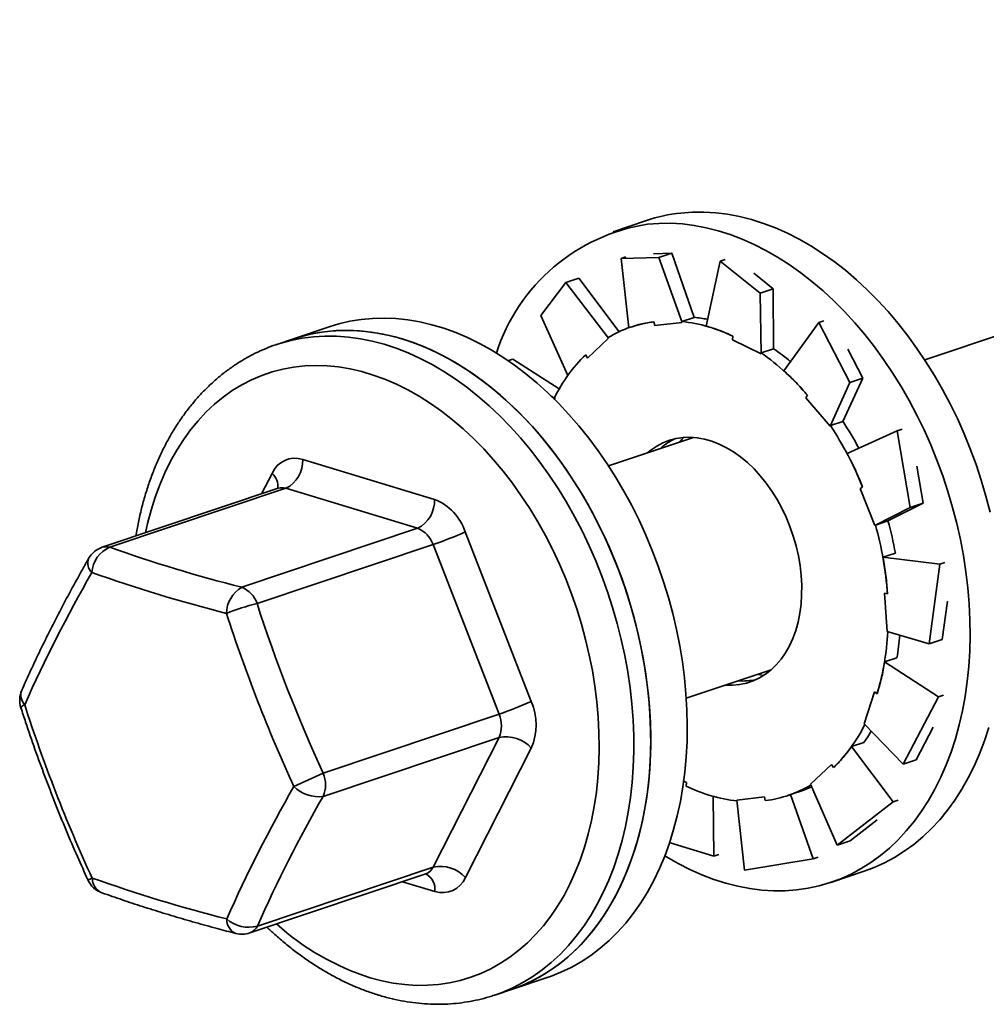
# Model space of a CAD drawing. Units: inches. Extents: x 0.1 to 8.4, y 0.1 to 10.9.
# Drawn here: x 5.9 to 6.3, y 8.9 to 9.2 of the extents above; entities that cross this region are included whole.
import ezdxf

# ---------------------------------------------------------------- set-up
doc = ezdxf.new("R2010")
doc.units = ezdxf.units.IN
doc.header["$MEASUREMENT"] = 0

msp = doc.modelspace()

# ---------------------------------------------------------------- linework, layer by layer
at = {"color": 7, "linetype": 'Continuous', "lineweight": 35}
for p, q in [((6.560082470654709, 9.245055663141818), (6.236576499210517, 9.136629649469747)), ((6.147811706021222, 9.181035890511161), (6.137174664531428, 9.17747078783051)), ((6.141298083623055, 9.169414225925495), (6.139711265255337, 9.168882389096439)), ((6.139711265255337, 9.168882389096439), (6.151743676346301, 9.169227225960379)), ((6.139711265255337, 9.168882389096439), (6.142228283384131, 9.146857199417138)), ((6.155875447868511, 9.170612027339955), (6.150058747085783, 9.170445326514889)), ((6.151743676346301, 9.169227225960379), (6.155875447868511, 9.170612027339955)), ((6.151743676346301, 9.169227225960379), (6.159219655728867, 9.14856947571031)), ((6.155875447868511, 9.170612027339955), (6.16309527324274, 9.150162327003233)), ((6.172932255802967, 9.168627174884856), (6.17134543743525, 9.168095338055801)), ((6.17134543743525, 9.168095338055801), (6.16683466398927, 9.147402264369525)), ((6.17134543743525, 9.168095338055801), (6.184072919656673, 9.157884026419161)), ((6.122123017444527, 9.161230687567516), (6.126254788966737, 9.162615488947093)), ((6.126254788966737, 9.162615488947093), (6.13912530261848, 9.145585762940017)), ((6.188204691178882, 9.159268827798739), (6.18205197953698, 9.164205173801255)), ((6.114144605005774, 9.150725036661644), (6.122123017444527, 9.161230687567516)), ((6.122123017444527, 9.161230687567516), (6.135740532343934, 9.14348348002711)), ((6.184072919656673, 9.157884026419161), (6.188204691178882, 9.159268827798739)), ((6.188204691178882, 9.159268827798739), (6.188396647941324, 9.140151917568112)), ((6.184072919656673, 9.157884026419161), (6.184430713302858, 9.138576194337293)), ((6.114144605005774, 9.150725036661644), (6.122716414096758, 9.131592642900396)), ((6.159157089770813, 9.148842408446356), (6.16309527324274, 9.150162327003233)), ((6.046936664545024, 9.147226688852713), (6.035290268753279, 9.143323291757108)), ((6.142973114327352, 9.147114880920073), (6.142938442882056, 9.147103260465018)), ((6.150458992266139, 9.147538375120915), (6.150181423208254, 9.1487492201997)), ((6.150458992266139, 9.147538375120915), (6.159219655728867, 9.14856947571031)), ((6.159157089770813, 9.148842408446356), (6.159219655728867, 9.14856947571031)), ((6.20278158577762, 9.148519768650875), (6.191670641025344, 9.133101912846769)), ((6.204368404145336, 9.14905160547993), (6.20278158577762, 9.148519768650875)), ((6.20278158577762, 9.148519768650875), (6.212707544245871, 9.129447748728216)), ((6.035290268753279, 9.143323291757108), (6.029898418849694, 9.141516163472106)), ((6.129074085993771, 9.137203499882068), (6.135740532343934, 9.14348348002711)), ((6.1356000412166, 9.143719483149589), (6.135740532343934, 9.14348348002711)), ((6.175310989568844, 9.142998195420894), (6.175434105483481, 9.144133053170298)), ((6.175310989568844, 9.142998195420894), (6.184430713302858, 9.138576194337293)), ((6.184458464469395, 9.138831999011233), (6.188396647941324, 9.140151917568112)), ((6.129074085993771, 9.137203499882068), (6.128450807919442, 9.138250509572336)), ((6.184458464469395, 9.138831999011233), (6.184430713302858, 9.138576194337293)), ((6.216839315768081, 9.130832550107792), (6.212040915019043, 9.140052334270225)), ((6.103600973181233, 9.13632392951489), (6.105209449242596, 9.136863025119965)), ((6.105209449242596, 9.136863025119965), (6.119993617379009, 9.127341903702831)), ((6.216839315768081, 9.130832550107792), (6.210431101224227, 9.116990857759335)), ((6.212707544245871, 9.129447748728216), (6.216839315768081, 9.130832550107792)), ((6.212707544245871, 9.129447748728216), (6.206380345920048, 9.115482927843537)), ((6.117443076830686, 9.125087810240636), (6.118643671486996, 9.124325551108392)), ((6.118453081181163, 9.124477881304507), (6.118643671486996, 9.124325551108392)), ((6.198707835046342, 9.124482199053242), (6.199207251316687, 9.125316296977882)), ((6.198707835046342, 9.124482199053242), (6.206380345920048, 9.115482927843537)), ((6.118511495849916, 9.12390750369353), (6.118643671486996, 9.124325551108392)), ((6.206492917752299, 9.115670939202456), (6.206380345920048, 9.115482927843537)), ((6.206492917752299, 9.115670939202456), (6.210431101224227, 9.116990857759335)), ((6.162805249005697, 9.111904533739718), (6.135701457734319, 9.1028204478113)), ((6.227793395564179, 9.11403286248091), (6.211817221684102, 9.106787830737188)), ((6.229380213931897, 9.114564699309964), (6.227793395564179, 9.11403286248091)), ((6.227793395564179, 9.11403286248091), (6.231976111533382, 9.089550546432292)), ((6.038187787692489, 9.10487491026567), (6.08022940936938, 9.092123094354648)), ((6.236107883055591, 9.09093534781187), (6.234085877069587, 9.102770574006056)), ((6.030326451091122, 9.095666000208302), (5.974208111994785, 9.076857420648086)), ((6.03280254391446, 9.095663130769521), (5.976684204818124, 9.076854551209305)), ((6.074844165591352, 9.082911314858498), (6.03280254391446, 9.095663130769521)), ((6.216015496508333, 9.095657706182367), (6.216792297617108, 9.096025840958728)), ((6.216015496508333, 9.095657706182367), (6.220721159646025, 9.08386358087846)), ((6.236107883055591, 9.09093534781187), (6.224834439383938, 9.085266479523796)), ((6.231976111533382, 9.089550546432292), (6.236107883055591, 9.09093534781187)), ((6.231976111533382, 9.089550546432292), (6.220721159646025, 9.08386358087846)), ((6.220896255912009, 9.083946560966917), (6.220721159646025, 9.083863580878457)), ((6.220896255912009, 9.083946560966917), (6.224834439383938, 9.085266479523796)), ((6.018725826495015, 9.064102735298281), (6.074844165591352, 9.082911314858498)), ((6.090028318680548, 9.081748299685962), (6.111091672967579, 9.027686437930656)), ((6.079743620246935, 9.077723917524155), (6.023625281150599, 9.058915337963938)), ((6.100806974533965, 9.023662055768847), (6.079743620246935, 9.077723917524155)), ((6.227222312056409, 9.074991763280499), (6.223284128584482, 9.07367184472362)), ((6.241426971116987, 9.071465174267017), (6.223284128584482, 9.07367184472362)), ((6.241426971116987, 9.071465174267017), (6.238062245454443, 9.046094549753178)), ((6.243013789484704, 9.071997011096071), (6.241426971116987, 9.071465174267017)), ((6.223805979337733, 9.062233761130551), (6.224612780443818, 9.049980752894331)), ((6.223805979337733, 9.062233761130551), (6.224706310298503, 9.062063019151294)), ((6.242194016976653, 9.047479351132754), (6.243820590590787, 9.059744002859853)), ((6.238062245454443, 9.046094549753178), (6.224612780443818, 9.049980752894331)), ((6.238062245454443, 9.046094549753178), (6.242194016976653, 9.047479351132754)), ((6.227738383654406, 9.041632900533846), (6.223800200182479, 9.040312981976967)), ((6.240982015592975, 9.029247756718389), (6.223800200182479, 9.040312981976967)), ((6.160528447223265, 9.028745241311986), (6.187632238494643, 9.037829327240404)), ((6.220536282866181, 9.030830386133086), (6.217284425086831, 9.020545353519028)), ((6.220536282866181, 9.030830386133086), (6.221381822090327, 9.030154584941224)), ((6.240982015592975, 9.029247756718389), (6.229760512544456, 9.007686751785988)), ((6.242568833960692, 9.029779593547444), (6.240982015592975, 9.029247756718389)), ((6.044688635437629, 9.00485347620863), (6.100806974533965, 9.023662055768847)), ((6.229760512544456, 9.007686751785988), (6.217284425086831, 9.020545353519028)), ((6.233892284066666, 9.009071553165564), (6.239316976181343, 9.019494560933383)), ((6.100813580659522, 9.016257404557699), (6.044695241563185, 8.997448824997482)), ((6.07983531326966, 8.974947358713413), (6.100813580659522, 9.016257404557699)), ((6.217201405640831, 9.01463829294069), (6.213263222168904, 9.013318374383811)), ((6.111104885218691, 9.012877135508358), (6.09012661782883, 8.971567089664074)), ((6.226546657890697, 8.995742287143186), (6.213263222168904, 9.013318374383811)), ((6.229760512544456, 9.007686751785988), (6.233892284066666, 9.009071553165564)), ((6.206854010580055, 9.007667404745352), (6.200187564229893, 9.00138742460031)), ((6.206854010580055, 9.007667404745352), (6.207477288654385, 9.006620395055082)), ((6.160617107004981, 9.001872709206522), (6.159627009086321, 9.002352791081465)), ((6.160617107004981, 9.001872709206522), (6.160493991090346, 9.000737851457119)), ((6.19769835573883, 8.999354553601991), (6.193760172266902, 8.998034635045112)), ((6.208715172820315, 8.981934287958858), (6.200187564229893, 9.00138742460031)), ((6.169345825461219, 8.978371985749028), (6.169154055220603, 8.99747032033309)), ((6.185469104307688, 8.997332529506501), (6.176708440844959, 8.996301428917109)), ((6.17909451391854, 8.973937749565998), (6.176708440844959, 8.996301428917109)), ((6.185469104307688, 8.997332529506501), (6.185746673365572, 8.996121684427715)), ((6.19298965369177, 8.997767644162403), (6.193024325137066, 8.99777926461746)), ((6.193760172266902, 8.998034635045112), (6.193013754720076, 8.997812561354513)), ((6.200979997641132, 8.977584934708391), (6.193760172266902, 8.998034635045112)), ((6.226546657890697, 8.995742287143186), (6.208715172820315, 8.981934287958858)), ((6.228133476258414, 8.99627412397224), (6.226546657890697, 8.995742287143186)), ((6.212846944342525, 8.983319089338433), (6.221467029908252, 8.989994143827198)), ((6.208715172820315, 8.981934287958858), (6.212846944342525, 8.983319089338433)), ((6.169345825461219, 8.978371985749028), (6.155122614331918, 8.982723855982844)), ((6.170932643828936, 8.978903822578083), (6.169345825461219, 8.978371985749028)), ((6.200979997641132, 8.977584934708391), (6.17909451391854, 8.973937749565998)), ((6.202566816008849, 8.978116771537445), (6.200979997641132, 8.977584934708391)), ((6.023716974173323, 8.956138779153196), (6.07983531326966, 8.974947358713413)), ((6.021300218466634, 8.953918655837608), (6.077418557562971, 8.972727235397825)), ((6.206690235100475, 8.970060209632434), (6.217327276590268, 8.973625312313086)), ((6.104805839322326, 8.935912713559034), (6.11645223511407, 8.939816110654638)), ((6.099413989418741, 8.93410558527403), (6.099257741222877, 8.934053495415245)), ((6.09941398941874, 8.93410558527403), (6.104805839322326, 8.935912713559034))]:
    msp.add_line(p, q, dxfattribs=at)
at = {"color": 8, "linetype": 'Continuous', "lineweight": 35}
for p, q in [((6.025085511119251, 9.093909450780458), (6.028402090632434, 9.100440402512058)), ((6.080340920768775, 8.967132581910462), (6.070044311141269, 8.970255688613785))]:
    msp.add_line(p, q, dxfattribs=at)
at = {"color": 7, "linetype": 'Continuous', "lineweight": 35, "flags": 128}
for points in [[(6.257455275191506, 9.088061058539413), (6.256129561015168, 9.093163285335153), (6.254632043887593, 9.09822853416398), (6.25296622132942, 9.10324497490255), (6.251135983946419, 9.108200891421085), (6.249145606342804, 9.113084708946914), (6.246999737137693, 9.11788502109792), (6.244703388108042, 9.122590616522645), (6.242261922483415, 9.127190505084942), (6.239681042419903, 9.131673943531933), (6.236966775682481, 9.136030460585387), (6.234125461566879, 9.140249881397864), (6.231163736093868, 9.144322351316546), (6.228088516510524, 9.148238358899242), (6.224906985134674, 9.151988758128791), (6.221626572580265, 9.155564789774017), (6.218254940402814, 9.158958101847315), (6.2147999632055, 9.162160769111107), (6.211269710247655, 9.165165311587604), (6.207672426598637, 9.167964712028635), (6.204016513881087, 9.170552432304756), (6.200310510648559, 9.172922428675363), (6.196563072443318, 9.175069165904116), (6.192782951580934, 9.176987630186748), (6.188978976708833, 9.178673340861033), (6.185160032186586, 9.180122360871584), (6.181335037336079, 9.181331305965028), (6.177512925610018, 9.182297352594077), (6.173702623727436, 9.183018244512072), (6.169913030824933, 9.183492298042532), (6.166152997672325, 9.183718406011472), (6.16243130600126, 9.183696040333256), (6.158756647995085, 9.18342525324396)], [(6.153678715909079, 8.978486725695312), (6.154191430473136, 8.978173671468232), (6.157938868678377, 8.97602693423948), (6.161718989540761, 8.974108469956848), (6.165522964412864, 8.972422759282562), (6.169341908935109, 8.97097373927201), (6.173166903785616, 8.969764794178568), (6.176989015511678, 8.968798747549519), (6.18079931739426, 8.968077855631524), (6.184588910296762, 8.967603802101063), (6.188348943449371, 8.967377694132121), (6.192070635120436, 8.96740005981034), (6.195745293126611, 8.967670846899635), (6.199364335133859, 8.968189422964217), (6.20291930870188, 8.968954576845658), (6.206401911025186, 8.969964521491613), (6.209804008324684, 8.971216898129565), (6.213117654844493, 8.97270878177585), (6.216335111409626, 8.974436688067083), (6.219448863501196, 8.976396581398056), (6.222451638806914, 8.978583884347085), (6.225336424205918, 8.98099348836678), (6.228096482148245, 8.983619765715307), (6.230725366390678, 8.986456582600226), (6.233216937052261, 8.989497313504259), (6.235565374954266, 8.992734856659485), (6.237765195211156, 8.996161650633853), (6.239811260040794, 8.999769691991254), (6.241698790763963, 9.003550553983919), (6.2434233789652, 9.007495406233476), (6.244980996788852, 9.01159503535471), (6.246368006346319, 9.015839866473849), (6.247581168212513, 9.020219985591131), (6.24861764899168, 9.0247251627354), (6.249475027934939, 9.029344875856692), (6.250151302594038, 9.034068335400951), (6.250644893498175, 9.03888450950955), (6.250954647842926, 9.043782149784702), (6.251079842182662, 9.048749817560607), (6.251020184120205, 9.053775910618995), (6.250775812989723, 9.058848690286645), (6.250347299531313, 9.063956308851594), (6.249735644558014, 9.06908683723402), (6.248942276618357, 9.07422829284716), (6.247969048659926, 9.0793686675832), (6.246818233701712, 9.084495955858761), (6.245492519525375, 9.089598182654502), (6.243995002397799, 9.094663431483328), (6.242329179839627, 9.099679872221898), (6.240498942456625, 9.104635788740431), (6.238508564853011, 9.109519606266263), (6.236362695647899, 9.114319918417268), (6.23406634661825, 9.119025513841992), (6.231624880993622, 9.123625402404288), (6.22904400093011, 9.128108840851281), (6.226329734192687, 9.132465357904735), (6.223488420077086, 9.13668477871721), (6.220526694604075, 9.140757248635895), (6.21745147502073, 9.14467325621859), (6.214269943644881, 9.148423655448138), (6.210989531090472, 9.151999687093364), (6.207617898913022, 9.155392999166661), (6.204162921715708, 9.158595666430456), (6.200632668757862, 9.161600208906952), (6.197035385108843, 9.164399609347981), (6.193379472391294, 9.166987329624105), (6.189673469158765, 9.169357325994712), (6.185926030953524, 9.171504063223464), (6.18214591009114, 9.173422527506096), (6.17834193521904, 9.17510823818038), (6.174522990696794, 9.176557258190932), (6.170697995846287, 9.177766203284374), (6.166875884120225, 9.178732249913425), (6.163065582237643, 9.179453141831418), (6.159275989335139, 9.179927195361879), (6.155515956182531, 9.18015330333082), (6.151794264511467, 9.180130937652603), (6.148119606505292, 9.179860150563309)], [(6.046936664545024, 9.147226688852713), (6.049677230594113, 9.148061092967813), (6.053211809843979, 9.148898328134152), (6.056812911619283, 9.14948945060158), (6.060472125379973, 9.149833079776187), (6.064180904862758, 9.149928413096111), (6.067930588041309, 9.14977522790597), (6.071712417356821, 9.149373881976869), (6.075517560171693, 9.148725312670827), (6.079337129398569, 9.147831034751505), (6.083162204256539, 9.146693136846423), (6.086983851106036, 9.145314276568863), (6.090793144313766, 9.143697674310893), (6.094581187098937, 9.141847105721993), (6.098339132312103, 9.139766892890847), (6.102058203098094, 9.137461894250912), (6.105729713394766, 9.134937493233313), (6.109345088219698, 9.132199585693595), (6.112895883697467, 9.12925456614168), (6.116373806780709, 9.12610931280719), (6.119770734618912, 9.122771171575025), (6.123078733529711, 9.119247938828703), (6.126290077528375, 9.115547843241558), (6.129397266372193, 9.111679526558277), (6.132393043077649, 9.107652023411712), (6.135270410869436, 9.10347474022208), (6.138022649521756, 9.099157433227825), (6.140643331053706, 9.094710185699475), (6.143126334742142, 9.0901433843897), (6.145465861416896, 9.085467695274561), (6.147656447005017, 9.080694038642637), (6.149692975292364, 9.07583356359018), (6.151570689872756, 9.070897621981889), (6.153285205256788, 9.065897741938096), (6.154832517114336, 9.060845600910318), (6.156209011626864, 9.055752998408012), (6.157411473927656, 9.050631828440297), (6.158437095610291, 9.045494051736918), (6.15928348128781, 9.040351667813429), (6.159948654187242, 9.035216686945757), (6.160431060766461, 9.030101102119652), (6.16072957434255, 9.025016861020502), (6.160843497723218, 9.01997583812898), (6.160772564835132, 9.014989806987622), (6.160516941345339, 9.010070412703193), (6.160077224274342, 9.00522914474898), (6.159454440601737, 9.000477310130618), (6.158650044867648, 8.995826006978033), (6.157665915775583, 8.991286098625258), (6.156504351804636, 8.98686818823861), (6.155168065841283, 8.9825825940525), (6.153660178843311, 8.978439325270728), (6.151984212550669, 8.974448058689509), (6.150144081260292, 8.970618116096883), (6.148144082684071, 8.966958442501237), (6.145988887911351, 8.963477585239826), (6.143683530499386, 8.960183674016069), (6.141233394717232, 8.957084401912256), (6.138644202970534, 8.954187007421988), (6.135922002436588, 8.951498257544351), (6.133073150940877, 8.94902443197927), (6.13010430210807, 8.946771308460974), (6.12702238982218, 8.944744149263842), (6.123834612032151, 8.942947688912106), (6.120548413940718, 8.94138612312216), (6.117171470615792, 8.940063099003257), (6.11645223511407, 8.939816110654638)], [(6.035290268753279, 9.143323291757108), (6.038030834802369, 9.14415769587221), (6.041565414052233, 9.144994931038546), (6.045166515827538, 9.145586053505975), (6.048825729588228, 9.145929682680581), (6.052534509071013, 9.146025016000507), (6.056284192249565, 9.145871830810364), (6.060066021565076, 9.145470484881265), (6.063871164379949, 9.144821915575221), (6.067690733606825, 9.143927637655901), (6.071515808464795, 9.14278973975082), (6.075337455314291, 9.14141087947326), (6.079146748522021, 9.13979427721529), (6.082934791307192, 9.137943708626388), (6.086692736520359, 9.135863495795244), (6.09041180730635, 9.133558497155306), (6.094083317603021, 9.131034096137707), (6.097698692427953, 9.12829618859799), (6.101249487905723, 9.125351169046075), (6.104727410988965, 9.122205915711586), (6.108124338827168, 9.118867774479419), (6.111432337737967, 9.1153445417331), (6.114643681736631, 9.111644446145954), (6.117750870580449, 9.107776129462673), (6.120746647285904, 9.103748626316108), (6.123624015077692, 9.099571343126476), (6.126376253730011, 9.09525403613222), (6.128996935261962, 9.09080678860387), (6.131479938950398, 9.086239987294096), (6.133819465625152, 9.081564298178955), (6.136010051213273, 9.076790641547033), (6.138046579500618, 9.071930166494576), (6.139924294081012, 9.066994224886285), (6.141638809465043, 9.061994344842491), (6.143186121322592, 9.056942203814712), (6.144562615835119, 9.051849601312409), (6.14576507813591, 9.046728431344691), (6.146790699818547, 9.041590654641313), (6.147637085496065, 9.036448270717825), (6.148302258395498, 9.031313289850154), (6.148784664974717, 9.026197705024046), (6.149083178550805, 9.021113463924898), (6.149197101931474, 9.016072441033375), (6.149126169043387, 9.011086409892018), (6.148870545553594, 9.006167015607588), (6.148430828482597, 9.001325747653377), (6.147808044809993, 8.996573913035014), (6.147003649075903, 8.991922609882428), (6.146019519983837, 8.987382701529654), (6.144857956012892, 8.982964791143004), (6.143521670049539, 8.978679196956897), (6.142013783051566, 8.974535928175122), (6.140337816758925, 8.970544661593905), (6.138497685468548, 8.96671471900128), (6.136497686892326, 8.963055045405634), (6.134342492119607, 8.959574188144222), (6.132037134707642, 8.956280276920465), (6.129586998925486, 8.953181004816651), (6.126997807178789, 8.950283610326384), (6.124275606644844, 8.947594860448746), (6.121426755149133, 8.945121034883664), (6.118457906316325, 8.942867911365369), (6.115375994030435, 8.940840752168237), (6.112188216240407, 8.9390442918165), (6.108902018148973, 8.937482726026555), (6.105525074824048, 8.936159701907654), (6.104805839322326, 8.935912713559034)], [(6.035290268753279, 9.143323291757108), (6.036291077465108, 9.143647374752247), (6.039789289294045, 9.144606968755214), (6.043358171870092, 9.14532135616316), (6.046989389902626, 9.145788868491195), (6.050674462513681, 9.146008413842612), (6.05440478304542, 9.14597947945907), (6.058171639161399, 9.145702132918165), (6.06196623319462, 9.145177021975593), (6.065779702694894, 9.14440537305229), (6.069603141127505, 9.143388988370072), (6.073427618674833, 9.14213024174246), (6.077244203092358, 9.140632073030524), (6.081043980570329, 9.138897981276713), (6.084818076552385, 9.136932016532667), (6.088557676462483, 9.134738770400137), (6.092254046291758, 9.13232336530709), (6.095898552997204, 9.129691442544043), (6.099482684664536, 9.126849149088558), (6.102998070388177, 9.1238031232487), (6.106436499821879, 9.120560479158955), (6.109789942354383, 9.117128790164845), (6.113050565865269, 9.113516071135022), (6.116210755017245, 9.10973075974218), (6.11926312904212, 9.105781696756468), (6.122200558978924, 9.101678105397472), (6.125016184323933, 9.097429569792952), (6.127703429053692, 9.09304601259467), (6.130256016983621, 9.088537671803575), (6.132667986426331, 9.083915076858482), (6.134933704115433, 9.079189024044071), (6.137047878362278, 9.074370551275678), (6.139005571414954, 9.069470912319716), (6.140802210990626, 9.064501550509995), (6.142433600954315, 9.059474072021278), (6.143895931119171, 9.054400218762526), (6.145185786145336, 9.049291840953122), (6.146300153516633, 9.04416086944614), (6.147236430576428, 9.03901928786328), (6.147992430606267, 9.033879104606562), (6.148566387933052, 9.028752324812158), (6.148956962052848, 9.02365092231183), (6.149163240761705, 9.01858681166749), (6.149184742286139, 9.013571820344195), (6.149021416408342, 9.008617661086554), (6.148673644583472, 9.003735904563065), (6.148142239048737, 8.998937952342287), (6.147428440926388, 8.994235010263942), (6.146533917325014, 8.989638062267174), (6.145460757445934, 8.985157844737026), (6.14421146770377, 8.980804821429132), (6.142788965872602, 8.976589159031128), (6.141196574271368, 8.972520703417878), (6.139438012004439, 8.96860895665598), (6.137517386275469, 8.96486305481125), (6.135439182794844, 8.96129174661101), (6.133208255303085, 8.957903373011044), (6.130829814234722, 8.954705847714894), (6.128309414549075, 8.951706638691048), (6.125652942756394, 8.94891275073115), (6.122866603169639, 8.946330709089986), (6.119956903414021, 8.943966544245452), (6.11693063922814, 8.941825777814081), (6.113794878592227, 8.939913409655071), (6.110556945220542, 8.938233906192869), (6.107224401456507, 8.936791189985627), (6.104805839322326, 8.935912713559034)], [(6.148295858079183, 9.107041577387013), (6.149252017882836, 9.107829278349525), (6.151112679053005, 9.109114818972097), (6.153079880005117, 9.110168460828977), (6.155141183461371, 9.110983542457104), (6.157283557197638, 9.111554910647993), (6.159493456437375, 9.111878953027974), (6.161756909486067, 9.111953620896793), (6.164059606064774, 9.111778442180142), (6.166386987784325, 9.111354524414269), (6.168724340188141, 9.110684547743778), (6.171056885781765, 9.109772747976894), (6.173369877460944, 9.108624889805315), (6.175648691747567, 9.10724823035798), (6.177878921244002, 9.105651473319156), (6.180046465721305, 9.103844713900957), (6.182137621265404, 9.101839375018141), (6.18413916691766, 9.099648135068788), (6.186038448262019, 9.097284847777376), (6.187823457430309, 9.094764454607066), (6.189482909019849, 9.092102890294974), (6.191006311443395, 9.089316982107631), (6.192384033260335, 9.08642434345357), (6.193607364069755, 9.083443262525714), (6.194668569580401, 9.080392586677506), (6.195560940509359, 9.077291603263886), (6.196278835000299, 9.074159917700422), (6.196817714293108, 9.071017329511555), (6.197174171419392, 9.067883707151637), (6.197345952742433, 9.064778862390163), (6.197331972205396, 9.061722425055383), (6.197132318197737, 9.05873371892821), (6.196748252996378, 9.055831639571053), (6.196182204785176, 9.053034534863997), (6.195437752303177, 9.050360089003583), (6.19451960221866, 9.047825210697633), (6.19343355937208, 9.045445926262953), (6.192186490075986, 9.043237278301802), (6.190786278703985, 9.041213230597709), (6.189241777843201, 9.039386579831941), (6.18756275232536, 9.037768874678768), (6.185759817490379, 9.036370342791024), (6.183844372072781, 9.035199826137585), (6.18182852613521, 9.03426472510161), (6.179725024504728, 9.033570951692921), (6.177547166195909, 9.033122892170386), (6.175308720330185, 9.032923379310564), (6.173122847568129, 9.032966370887703)], [(6.159707661189961, 9.111896884100592), (6.159237742352642, 9.11135741585907), (6.158517851813035, 9.1104675729796)], [(6.18334484130198, 9.036392366480287), (6.183629445175945, 9.036316609084066), (6.185155676750147, 9.035968749180816)], [(6.219533510792865, 9.01822731130783), (6.218412355319323, 9.01642141455098), (6.217201405640831, 9.01463829294069)], [(6.217327276590268, 8.973625312313086), (6.220441049814477, 8.974782000810219), (6.223754696334286, 8.976273884456504), (6.22697215289942, 8.978001790747735), (6.23008590499099, 8.97996168407871), (6.233088680296707, 8.982148987027736), (6.235973465695712, 8.984558591047433), (6.238733523638038, 8.987184868395959), (6.241362407880471, 8.990021685280878), (6.243853978542055, 8.99306241618491), (6.24620241644406, 8.996299959340137), (6.24840223670095, 8.999726753314505), (6.250448301530588, 9.003334794671908), (6.252335832253757, 9.007115656664572), (6.254060420454993, 9.011060508914127), (6.255618038278645, 9.01516013803536), (6.257005047836113, 9.0194049691545)], [(6.200567199577309, 9.000521402407932), (6.199502578822474, 9.000055719686532), (6.19769835573883, 8.999354553601991)]]:
    msp.add_lwpolyline(points, dxfattribs=at)
at = {"color": 8, "linetype": 'Continuous', "lineweight": 35, "flags": 128}
for points in [[(6.029913062788555, 9.141521069077687), (6.030899227561522, 9.141840246467243), (6.03439743939046, 9.14279984047021), (6.037966321966507, 9.143514227878159), (6.04159753999904, 9.143981740206192), (6.045282612610095, 9.14420128555761), (6.049012933141834, 9.144172351174069), (6.052779789257814, 9.143895004633164), (6.056574383291035, 9.14336989369059), (6.060387852791308, 9.142598244767287), (6.06421129122392, 9.14158186008507), (6.068035768771248, 9.140323113457457), (6.071852353188773, 9.138824944745522), (6.075652130666744, 9.137090852991712), (6.0794262266488, 9.135124888247665), (6.083165826558898, 9.132931642115135), (6.086862196388173, 9.130516237022087), (6.090506703093618, 9.127884314259042), (6.094090834760951, 9.125042020803557), (6.097606220484591, 9.121995994963697), (6.101044649918294, 9.118753350873952), (6.104398092450798, 9.115321661879841), (6.107658715961684, 9.11170894285002), (6.11081890511366, 9.107923631457178), (6.113871279138534, 9.103974568471466), (6.116808709075339, 9.09987097711247), (6.119624334420348, 9.09562244150795), (6.122311579150107, 9.091238884309668), (6.124864167080036, 9.086730543518573), (6.127276136522746, 9.082107948573478), (6.129541854211848, 9.077381895759068), (6.131656028458693, 9.072563422990674), (6.133613721511368, 9.067663784034714), (6.135410361087041, 9.062694422224993), (6.137041751050728, 9.057666943736276), (6.138504081215586, 9.052593090477524), (6.139793936241751, 9.047484712668119), (6.140908303613048, 9.042353741161138), (6.141844580672843, 9.037212159578276), (6.142600580702682, 9.03207197632156), (6.143174538029466, 9.026945196527157), (6.143565112149263, 9.021843794026827), (6.14377139085812, 9.016779683382488), (6.143792892382554, 9.011764692059193), (6.143629566504757, 9.006810532801552), (6.143281794679886, 9.001928776278062), (6.142750389145152, 8.997130824057283), (6.142036591022802, 8.99242788197894), (6.141142067421429, 8.987830933982172), (6.140068907542349, 8.983350716452025), (6.138819617800185, 8.97899769314413), (6.137397115969017, 8.974782030746127), (6.135804724367783, 8.970713575132876), (6.134046162100853, 8.96680182837098), (6.132125536371883, 8.963055926526247), (6.130047332891257, 8.959484618326009), (6.1278164053995, 8.956096244726043), (6.125437964331137, 8.952898719429893), (6.12291756464549, 8.949899510406047), (6.120261092852808, 8.947105622446147), (6.117474753266054, 8.944523580804985), (6.114565053510436, 8.942159415960448), (6.111538789324555, 8.94001864952908), (6.108403028688642, 8.93810628137007), (6.105165095316957, 8.936426777907865), (6.101832551552921, 8.934984061700623), (6.099413989418741, 8.93410558527403)], [(5.988047243373519, 9.08149573332399), (5.988699522476127, 9.084424719491595), (5.989821252487012, 9.088691124777968), (5.991118401799727, 9.092824437173139), (5.992587693702531, 9.096814215571277), (5.994225416636561, 9.100650381445883), (5.99602743357155, 9.104323244309025), (5.997989192456329, 9.107823526190352), (6.000105737717695, 9.111142385074047), (6.002371722778629, 9.114271437234533), (6.004781423564206, 9.117202778414493), (6.007328752961109, 9.119929003791695), (6.010007276194205, 9.122443226684236), (6.012810227081341, 9.124739095946884), (6.015730525125318, 9.126810812014627), (6.018760793399825, 9.128653141552881), (6.021893377184213, 9.130261430677336), (6.025120363299972, 9.13163161671009), (6.028433600100108, 9.132760238442302), (6.031824718060917, 9.133644444877527), (6.03528515092412, 9.134282002433574), (6.038806157335983, 9.134671300584722), (6.042378842928725, 9.134811355930054), (6.045994182788476, 9.134701814677616), (6.049643044252982, 9.134342953538114), (6.053316209981505, 9.133735679025934), (6.057004401238628, 9.132881525169198), (6.060698301333145, 9.131782649634678), (6.064388579152832, 9.130441828277343), (6.068065912735647, 9.128862448128308), (6.071721012817807, 9.127048498838903), (6.075344646299287, 9.12500456260246), (6.078927659567426, 9.122735802579301), (6.082461001619747, 9.120247949854146), (6.085935746927572, 9.117547288958898), (6.089343117982689, 9.114640641997358), (6.092674507470095, 9.111535351412014), (6.095921500010816, 9.108239261436388), (6.0990758934199, 9.10476069827982), (6.102129719425828, 9.10110844909474), (6.105075263799076, 9.097291739779559), (6.107905085838918, 9.093320211673253), (6.110612037169288, 9.0892038972005), (6.113189279796193, 9.084953194528904), (6.115630303381085, 9.080578841302323), (6.117928941686538, 9.07609188751665), (6.120079388152695, 9.071503667606558), (6.122076210565154, 9.066825771813747), (6.123914364777198, 9.06207001690897), (6.125589207451759, 9.057248416341864), (6.127096507790883, 9.052373149893912), (6.1284324582231, 9.04745653291128), (6.129593684021674, 9.042510985195168), (6.130577251829456, 9.037548999628322), (6.131380677068801, 9.032583110616924), (6.13200193021783, 9.027625862427596), (6.132439441937167, 9.022689777499494), (6.132692107034241, 9.01778732481154), (6.132759287255087, 9.012930888384695), (6.132640812896639, 9.008132735998855), (6.132336983235407, 9.00340498820337), (6.131848565771484, 8.99875958769948), (6.131176794289772, 8.994208269172024), (6.130323365743338, 8.989762529646605), (6.129290435966754, 8.985433599447095), (6.128080614230284, 8.981232413826882), (6.126696956648632, 8.977169585345454), (6.125142958460934, 8.973255377060157), (6.123422545201479, 8.96949967660083), (6.121540062783474, 8.96591197119278), (6.119500266520882, 8.962501323691237), (6.117308309116094, 8.959276349687794), (6.114969727643747, 8.956245195746673), (6.112490429563604, 8.953415518825796), (6.109876677797785, 8.950794466934648), (6.107135074910095, 8.948388661077782), (6.104272546427368, 8.946204178529587), (6.101296323344982, 8.944246537482567), (6.098213923860743, 8.942520683107904), (6.095033134383265, 8.941030975063535), (6.091761989862823, 8.939781176481267), (6.088408753494369, 8.938774444460787), (6.084981895843993, 8.938013322094552), (6.081490073451527, 8.937499732043712), (6.077942106963385, 8.937234971681312), (6.074346958850836, 8.937219709815006), (6.070713710770027, 8.937453984997587), (6.067051540620934, 8.937937205429618), (6.063369699363185, 8.93866815045435), (6.059677487647336, 8.939644973641208), (6.059677487647336, 8.939644973641208)]]:
    msp.add_lwpolyline(points, dxfattribs=at)
at = {"color": 7, "linetype": 'Continuous', "lineweight": 35}
for centre, radius, start, end in [((6.164293576926698, 9.131799868484796), 0.05192145927769665, 96.1216894209795, 108.5080876258462), ((6.157280822246616, 9.120324982688368), 0.06023590364356293, 98.74800411198183, 162.1386928364748), ((6.158700057847588, 9.106225725402588), 0.04416896415610824, 78.76905370926136, 84.29536238845616), ((6.154783487875539, 9.11175684091623), 0.03727754182150439, 97.091489666122, 120.9714815814882), ((6.153826235296087, 9.099933370508316), 0.04919869918458613, 63.94740817865873, 83.77958547511165), ((6.146067945748316, 9.07984899211084), 0.07370167391019095, 49.65938881746031, 54.94793635535673), ((6.16319311976789, 9.102515568846826), 0.04983988584688598, 134.1930774400491, 153.8541692682159), ((6.137780700242472, 9.073090622769051), 0.0806271804259596, 40.37163275829043, 54.62444442830188), ((6.114910430688842, 9.055134393964625), 0.1097817163559588, 21.86862056722914, 33.46493048399219), ((6.121781777027155, 9.058190808165746), 0.1064081543004977, 28.205367458623, 33.56603866000799), ((6.165542417009487, 9.093279277349703), 0.02010194979330967, 114.912823460243, 131.3411280576764), ((6.035754112798486, 9.097230959772851), 0.008022016743087175, 72.33960654932551, 156.4168648130581), ((6.028402502638676, 9.104415420265207), 0.009796067305040896, 296.6900629788529, 2.688476942364649), ((6.070444124315562, 9.091663604354187), 0.009796067305047023, 296.6900629788761, 2.688476942352565), ((6.074031726090614, 9.076454540360844), 0.01684977335991896, 18.31095122860258, 68.41876759791607), ((6.11473869649911, 9.054190452984061), 0.1102490516185535, 4.094810966591677, 15.65825642160046), ((6.116051867018626, 9.054920177340081), 0.1129678556584233, 10.23437575721055, 15.59029994254508), ((6.071745323951966, 9.075077037861595), 0.00842488667996186, 18.31095122860263, 68.41876759789864), ((6.038740962727595, 9.19766414312481), 0.1267551799366959, 288.8734600229666, 293.8671559595159), ((5.976690810943679, 9.069449899998155), 0.007812499999999471, 108.5290519672535, 150.2860400059564), ((5.980179329885561, 9.068260896253856), 0.009277219665953088, 112.1320652399645, 176.5709711145704), ((6.140436013872631, 9.54105025991094), 0.4922319686343387, 250.5689625831598, 255.6844584474478), ((6.371512436931962, 8.838849879445993), 0.4619086973651935, 150.1414744103459, 156.0133422819534), ((6.138154609767103, 9.542887999606734), 0.5027049892433515, 250.5689625831585, 255.6844584474487), ((6.023757283232592, 9.055570917508144), 0.009904921590109923, 120.5290675592462, 178.7172334301657), ((6.015626984855622, 9.056268458301371), 0.008424886679970838, 18.31095122863332, 68.41876759787148), ((6.037950428830186, 8.997247447495967), 0.06330986156051595, 103.0775934780912, 112.3707077393767), ((6.497895203698266, 9.212564144007002), 0.4985377769355391, 197.9507227168254, 204.6226235221021), ((6.498215615898459, 9.212710584897655), 0.5091449636790383, 197.9507227168274, 204.6226235221017), ((6.143337147151197, 9.05389003566323), 0.0815741558787592, 343.084095755218, 357.2260957530905), ((6.142453980615845, 9.055732620525875), 0.08644207022912734, 350.6124385071493, 355.4152744408603), ((6.178591832861363, 9.05435235132897), 0.02011199247186983, 265.7211058258891, 282.1411505256116), ((5.955712543553818, 9.02813985415387), 0.007812500000000428, 156.1751378744329, 197.9392567950137), ((6.059804317014598, 9.143602281369532), 0.1267551799367331, 288.8734600229736, 293.867155959522), ((6.093903961161921, 9.020266446655556), 0.01872094302210513, 336.7522187665843, 23.35001508673426), ((6.433854878128352, 9.183544733050995), 0.5091449636792471, 197.9507227168288, 204.6226235221001), ((6.092213118631143, 9.019952060131297), 0.009360471511046043, 336.7522187665733, 23.3500150867515), ((6.172734976806026, 9.042355335780535), 0.04983988584678142, 314.1930774400229, 333.8541692682304), ((6.102998581929562, 9.005553501960756), 0.01092464010184807, 42.09621155740996, 101.5373511228959), ((5.331189391731761, 10.54919215253571), 1.701194614959884, 294.4520061538773, 294.7973888305117), ((6.036094779534802, 9.00114348057108), 0.00936047151105012, 336.752218766584, 23.35001508674072), ((6.43596007195917, 8.77061463416961), 0.4619086973654521, 150.1414744103458, 156.0133422819499), ((6.043292963072846, 9.008732156146479), 0.01137013398260622, 225.8017730362417, 277.0843249219861), ((6.182101861277753, 9.044937534119185), 0.04919869918467032, 243.9474081786902, 263.7795854751075), ((6.181144608698244, 9.033114063711286), 0.0372775418216101, 277.0914896661686, 300.9714815814679), ((6.436943256382974, 8.772273874374962), 0.4522855995031451, 150.1414744103433, 156.0133422819545), ((6.082020314539704, 8.964243456116478), 0.010924640101842, 42.09621155740484, 101.5373511229262), ((5.976775897840848, 8.974077992398563), 0.007812499999999957, 204.6153762366028, 250.3973857221031), ((6.138241507023873, 9.44548690248404), 0.5027049892436589, 250.5689625831602, 255.6844584474473), ((6.082774595662777, 8.974776532403286), 0.008022016743091305, 252.3396065493439, 336.4168648130266), ((6.020839374122928, 8.965987008948451), 0.01026002983183656, 227.7565674340624, 286.2880802296905), ((6.01881751951774, 8.961326176487539), 0.007812500000000454, 255.5336097324239, 288.5290519672542)]:
    msp.add_arc(centre, radius, start, end, dxfattribs=at)
at = {"color": 8, "linetype": 'Continuous', "lineweight": 35}
for centre, radius, start, end in [((6.024891928907694, 9.096407976324462), 0.005346185209310945, 351.4880418010675, 48.96095670143539), ((6.031560070761466, 9.091844646938638), 0.004015539602921867, 71.97594625418984, 107.8912585157171), ((5.975441731665128, 9.073036067378393), 0.004015539602949239, 71.97594625429123, 107.8912585155804), ((5.973733609135841, 9.071815778987778), 0.004113825208781815, 158.5176147577384, 226.8232603505315), ((5.952937689270051, 9.029738283639142), 0.00464107459729425, 160.4050190332061, 222.0996707846253), ((5.949842470055401, 9.024881744592928), 0.001779490910982306, 101.2894770541809, 151.4109292887727), ((6.075976576888678, 8.976722393145312), 0.004247422005445734, 289.8461404347512, 335.2973774079205), ((5.955460631473453, 9.004671943057653), 0.0367109179594348, 292.7774430575568, 295.0521573860415), ((5.976281283884447, 8.971548423668999), 0.005277361720653857, 181.4520954337319, 246.2585626393927), ((6.074792378844895, 8.967803509107808), 0.005588958828368089, 353.1052937816385, 61.69631750393567), ((6.018762570315208, 8.958197647395052), 0.00482472743694637, 177.6966027452094, 246.8510889918976), ((6.019858237792341, 8.957913813585096), 0.004247422005446036, 289.8461404347625, 335.2973774079205), ((6.084519449667252, 9.017419506141005), 0.0816455815250337, 227.96035754116, 252.2859990327396)]:
    msp.add_arc(centre, radius, start, end, dxfattribs=at)
at = {"color": 7, "linetype": 'Continuous', "lineweight": 35}
for points, knots in [([(6.14298368474434, 9.147081584183018), (6.14404221448189, 9.147425435008579), (6.146418525248261, 9.148197351365594), (6.148839097186057, 9.148552353873605), (6.150181423208254, 9.1487492201997)], [0, 0, 0, 0, 0.4454508865293924, 1, 1, 1, 1]), ([(6.16683466398927, 9.147402264369525), (6.168287161923257, 9.146971122094005), (6.171201220215836, 9.14610614756023), (6.174020221458647, 9.144792113471022), (6.175434105483481, 9.1441330531703)], [0, 0, 0, 0, 0.4984450509060961, 1, 1, 1, 1]), ([(6.029916825977487, 9.141512866483763), (6.029819116683468, 9.141483254069447), (6.028585613398928, 9.141109420539195), (6.026283436566112, 9.140188016223963), (6.023026222952832, 9.138736542444263), (6.019865128066473, 9.137052580553357), (6.016796549463745, 9.135168729711507), (6.013828736118245, 9.13308044301624), (6.010966710325362, 9.130793409862386), (6.008216383706736, 9.128310960530774), (6.005583453517889, 9.125637565371582), (6.003073666460124, 9.12277800277017), (6.000692683427263, 9.119737671631524), (5.998446029718926, 9.116522563966024), (5.996339005872764, 9.113139293510066), (5.994376623310673, 9.109595063727102), (5.992563486497412, 9.10589764689512), (5.990903918295404, 9.102055230080014), (5.989401250423763, 9.098076676741123), (5.988060321753843, 9.093970197110274), (5.986878061693194, 9.089747967843222), (5.985878683999813, 9.085408538761058), (5.985247979601025, 9.082308446475563), (5.98500030090633, 9.08063367726682), (5.984975536287937, 9.080466222329274)], [0, 0, 0, 0, 0.004175144911091857, 0.05270793339512175, 0.1012336509867252, 0.1497853200762589, 0.1983996705821603, 0.2471099643019534, 0.2959444625318058, 0.3449252603328384, 0.3940675651597001, 0.4433794618419823, 0.4928621616743376, 0.5425106852659533, 0.5923148848089201, 0.6422606804065979, 0.6923313735912175, 0.7425089108332306, 0.7927749969269146, 0.8431119949792505, 0.8935035876487664, 0.9439352062554603, 0.9943942565424099, 1, 1, 1, 1]), ([(6.191670641025344, 9.133101912846769), (6.192981562349717, 9.131896486254364), (6.195611584098334, 9.129478112172379), (6.198006213226307, 9.126706441913488), (6.199207251316687, 9.125316296977884)], [0, 0, 0, 0, 0.4984450509061042, 1, 1, 1, 1]), ([(6.211817221684101, 9.106787830737188), (6.212729712056948, 9.10504780434309), (6.214560386012256, 9.101556895182826), (6.216046786231042, 9.097873344189614), (6.216792297617108, 9.096025840958726)], [0, 0, 0, 0, 0.4984450509061054, 0.9999999999999999, 0.9999999999999999, 0.9999999999999999, 0.9999999999999999]), ([(6.030391084341415, 9.095692005166732), (6.030393967007466, 9.095693798481204), (6.03040178587394, 9.095698662619524), (6.030353301412101, 9.095679616754518), (6.03032269224108, 9.095667592734513)], [0, 0, 0, 0, 0.3686808132163845, 0.9999999999999999, 0.9999999999999999, 0.9999999999999999, 0.9999999999999999]), ([(5.969905570543581, 9.073322324169508), (5.969236731988181, 9.072144058766812), (5.967294802385038, 9.068723041172392), (5.964195481497183, 9.0630880511832), (5.960660290489917, 9.056433942644317), (5.957282156499971, 9.04982455536348), (5.954064357749374, 9.043264270484585), (5.951152484876425, 9.037084162496228), (5.949379171682108, 9.033115840073467), (5.948565789858979, 9.03129565324052)], [0, 0, 0, 0, 0.08237424171959196, 0.2391682974012035, 0.3960123409501053, 0.552919054558831, 0.7098916773603263, 0.8669333555234077, 1, 1, 1, 1]), ([(6.223284128584482, 9.07367184472362), (6.223620247800271, 9.071742787090187), (6.224294583346744, 9.067872636047607), (6.224568783736154, 9.064003568918348), (6.224706310298505, 9.062063019151292)], [0, 0, 0, 0, 0.4984450509061362, 1, 1, 1, 1]), ([(6.223800200182479, 9.040312981976967), (6.223496165412066, 9.03857790162182), (6.222886198937608, 9.03509691539878), (6.221884319620314, 9.031805440477704), (6.221381822090331, 9.03015458494122)], [0, 0, 0, 0, 0.4984450509061195, 1, 1, 1, 1]), ([(5.948279859241515, 9.02573353743248), (5.948781586758022, 9.024199093162032), (5.950232707983599, 9.01976109728368), (5.952758731261377, 9.01244899191298), (5.955909419121745, 9.003816140444677), (5.959221448690168, 8.995233247427857), (5.962693403699857, 8.986706608985665), (5.966170435119291, 8.97856458595602), (5.968554894572261, 8.973295460753265), (5.969673363772769, 8.97082389251353)], [0, 0, 0, 0, 0.0824201791825459, 0.2383797330079492, 0.394339957702187, 0.5502990164932421, 0.7062573086908288, 0.8622152485359716, 0.9999999999999999, 0.9999999999999999, 0.9999999999999999, 0.9999999999999999]), ([(6.213263222168904, 9.013318374383811), (6.212382040931087, 9.012121860245632), (6.210614180589779, 9.009721366678678), (6.208525084924458, 9.007656193089481), (6.207477288654385, 9.006620395055082)], [0, 0, 0, 0, 0.4984450509061099, 1, 1, 1, 1]), ([(6.077422365103425, 8.972725661497), (6.077432974613261, 8.97272988116931), (6.077471542508721, 8.972745220603748), (6.07748662457035, 8.972745183354645), (6.077497557759469, 8.97274515635227)], [0, 0, 0, 0, 0.2750865638151623, 1, 1, 1, 1]), ([(5.974154846642649, 8.966718288133688), (5.975244467451785, 8.966333337397993), (5.978415505120998, 8.965213045574043), (5.983793938120542, 8.963398037278807), (5.990340002899644, 8.961292551818483), (5.997042459723673, 8.959243760489), (6.00389750796748, 8.957253001857733), (6.010502741417079, 8.955423732315468), (6.014877425798425, 8.954280852950088), (6.016865862915182, 8.953761376902904)], [0, 0, 0, 0, 0.08246209353028047, 0.2399829396376737, 0.3974044402922295, 0.554720741178998, 0.7119392383540816, 0.869066963372162, 1, 1, 1, 1]), ([(6.026783301756554, 8.955756361834514), (6.027601900780413, 8.954982144095815), (6.029523192467081, 8.953165017442007), (6.032640571852235, 8.95051061896252), (6.036112090588587, 8.947768689503375), (6.039650966658565, 8.945222678121796), (6.043246219655554, 8.942871359933951), (6.046891052737546, 8.94072243359504), (6.050577169038212, 8.938780875551464), (6.054296268994668, 8.937050994913921), (6.058039811213904, 8.935539478013167), (6.060893569389813, 8.93455351099025), (6.062496100837631, 8.934068518252595), (6.062841724028422, 8.933963918285007)], [0, 0, 0, 0, 0.07432846784345325, 0.1744525258255963, 0.2745623411453856, 0.3746377719398137, 0.4746543376218595, 0.5745831773236163, 0.6743913062683654, 0.7740422651710178, 0.8734972454931951, 0.9727167378113316, 1, 1, 1, 1]), ([(6.062841724028422, 8.933963918285007), (6.063528058791179, 8.933766486755598), (6.065464878673588, 8.93320933981751), (6.068658106038144, 8.932466327449177), (6.072411153108116, 8.931805504162403), (6.076146633732194, 8.931374764491343), (6.079854470061599, 8.931170634171334), (6.083526433522945, 8.931193245083552), (6.087154085357726, 8.931442283349094), (6.090731197761248, 8.931911962343497), (6.094245334403957, 8.93261582113556), (6.097084179448216, 8.933335152256396), (6.098722191267528, 8.933899183383902), (6.099236301513269, 8.934076211521397)], [0, 0, 0, 0, 0.0555453793198854, 0.1567476993450985, 0.2576945325864279, 0.3582823248316319, 0.4585028624331168, 0.5583620081819917, 0.657880636494483, 0.7570946832412948, 0.8560541025375119, 0.9548208017516276, 1, 1, 1, 1])]:
    msp.add_open_spline(points, degree=3, knots=knots, dxfattribs=at)

doc.saveas('drawing.dxf')
